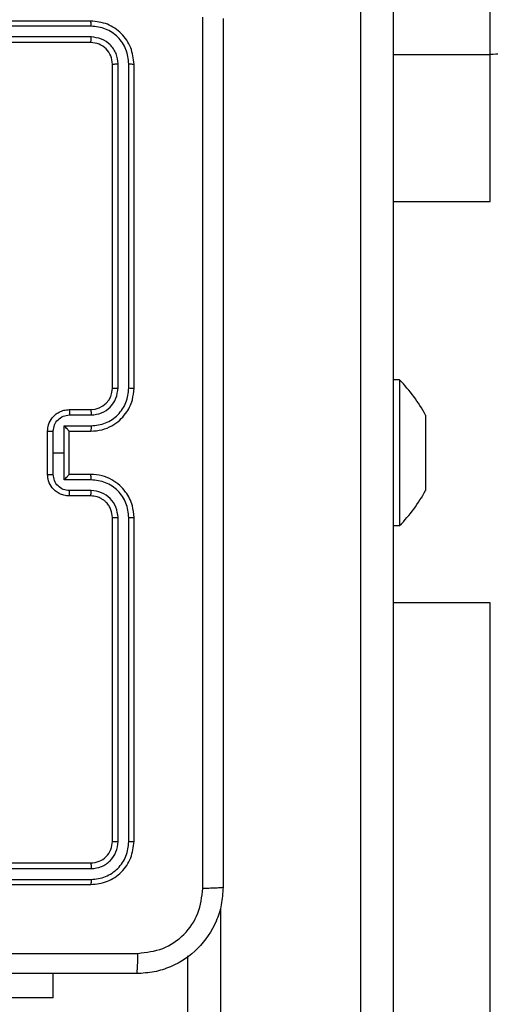
# Model space of a CAD drawing. Units: millimetres. Extents: x 859 to 1992, y 250 to 846.
# Drawn here: x 1651 to 1655, y 412 to 421 of the extents above; entities that cross this region are included whole.
import ezdxf

# ---------------------------------------------------------------- set-up
doc = ezdxf.new("R2010")
doc.units = ezdxf.units.MM
doc.header["$LTSCALE"] = 20
doc.header["$PDSIZE"] = -1
doc.layers.add('VP-DIM', color=7, linetype='Continuous')
doc.layers.add('VP-EQ', color=7, linetype='Continuous', true_color=0x8a3492)
doc.dimstyles.get("Standard").update_dxf_attribs({"dimtxt": 14, "dimasz": 20, "dimexe": 20, "dimexo": 50, "dimgap": 20, "dimtad": 0, "dimdec": 0, "dimzin": 0, "dimdsep": 46, "dimtxsty": 'Standard', "dimcen": -0.09, "dimadec": 0, "dimazin": 0, "dimtfac": 1, "dimtdec": 4, "dimtofl": 0, "dimtmove": 0, "dimatfit": 3, "dimfxl": 70, "dimfxlon": 1, "dimtolj": 1, "dimtzin": 0, "dimarcsym": 0})

# ---------------------------------------------------------------- blocks, each defined once
blk = doc.blocks.new('WD1431')
at = {"color": 8, "linetype": 'Continuous', "lineweight": 25}
for p, q in [((618.6241, 374.1557), (618.6241, 365.6557)), ((619.8241, 371.6212), (619.8241, 356.3637)), ((621.1241, 368.4937), (621.1241, 371.6212)), ((618.6241, 361.9388), (618.6241, 360.5758)), ((618.6241, 360.5758), (618.6241, 357.3687))]:
    blk.add_line(p, q, dxfattribs=at)
at = {"color": 7, "linetype": 'Continuous', "lineweight": 25}
for p, q in [((619.5241, 356.3229), (619.5241, 371.3212)), ((621.4241, 371.3212), (621.4241, 368.925)), ((622.6741, 369.3155), (622.6741, 369.0912)), ((622.6741, 369.3155), (624.6741, 369.3155)), ((625.3241, 368.2662), (622.3241, 368.2662)), ((625.3237, 368.2188), (622.3217, 368.2188)), ((625.3237, 368.1187), (622.3218, 368.1188)), ((625.3241, 368.0662), (622.3241, 368.0662)), ((621.9241, 367.8662), (621.9241, 364.8662)), ((621.9715, 367.8686), (621.9716, 364.8666)), ((622.0716, 367.8686), (622.0716, 364.8666)), ((622.1241, 367.8662), (622.1241, 364.8662)), ((618.6241, 365.6557), (619.5241, 365.6557)), ((619.5241, 364.9412), (619.4641, 364.9412)), ((619.4641, 363.5912), (619.4641, 364.9412)), ((619.2241, 364.5693), (619.2241, 364.6162)), ((622.3218, 364.6165), (622.5219, 364.6165)), ((622.3241, 364.6662), (622.5241, 364.6662)), ((619.2241, 364.2662), (619.2241, 364.5693)), ((622.3218, 364.5164), (622.572, 364.5164)), ((622.572, 364.5164), (622.572, 364.2662)), ((622.3241, 364.4662), (622.5241, 364.4662)), ((622.5241, 364.4662), (622.5241, 364.4663)), ((622.5241, 364.4662), (622.5241, 364.0662)), ((622.6721, 364.4664), (622.6721, 364.2662)), ((622.7241, 364.4662), (622.7241, 364.0662)), ((619.2241, 363.9631), (619.2241, 364.2662)), ((622.572, 364.2662), (622.572, 364.0161)), ((622.6721, 364.2662), (622.572, 364.2662)), ((622.6721, 364.2662), (622.6721, 364.0661)), ((622.5241, 364.0662), (622.3241, 364.0662)), ((622.5241, 364.0662), (622.5241, 364.0662)), ((619.2241, 363.9162), (619.2241, 363.9631)), ((622.572, 364.0161), (622.3218, 364.0161)), ((622.5219, 363.916), (622.3218, 363.916)), ((622.5241, 363.8662), (622.3241, 363.8662)), ((621.9241, 363.6662), (621.9241, 360.6662)), ((621.9716, 363.6658), (621.9715, 360.6639)), ((622.0716, 363.6658), (622.0716, 360.6639)), ((622.1241, 363.6662), (622.1241, 360.6662)), ((619.4641, 363.5912), (619.5241, 363.5912)), ((619.5241, 361.9388), (618.6241, 361.9388)), ((619.5241, 360.5758), (618.6241, 360.5758)), ((622.3218, 360.4137), (625.3237, 360.4138)), ((622.3241, 360.4662), (625.3241, 360.4662)), ((622.3217, 360.3136), (625.3237, 360.3137)), ((622.3241, 360.2662), (625.3241, 360.2662))]:
    blk.add_line(p, q, dxfattribs=at)
for centre, radius, start, end in [((620.5398, 363.8958), 1.5, 135.816, 151.29512), ((620.5398, 364.6367), 1.5, 208.70488, 224.184), ((622.3241, 363.6662), 0.2, 90.00345, 179.99655)]:
    blk.add_arc(centre, radius, start, end, dxfattribs=at)
for points, knots in [([(621.0991, 368.2912), (621.1023, 368.3457), (621.1087, 368.4533), (621.1736, 368.6534), (621.319, 368.8712), (621.5367, 369.0167), (621.7369, 369.0816), (621.8445, 369.088), (621.8991, 369.0912)], [0, 0, 0, 0, 0.130359, 0.257318, 0.499992, 0.742406, 0.869438, 1, 1, 1, 1]), ([(621.8991, 369.0912), (621.8978, 369.0883), (621.8951, 369.0825), (621.8916, 369.0401), (621.8891, 368.9784), (621.8886, 368.9285), (621.8884, 368.9036)], [0, 0, 0, 0, 0.249943, 0.499867, 0.749567, 1, 1, 1, 1]), ([(621.8991, 369.0912), (622.7931, 369.0912), (624.5813, 369.0912), (627.2669, 369.0912), (629.0551, 369.0912), (629.9491, 369.0912)], [0, 0, 0, 0, 0.333296, 0.666701, 1, 1, 1, 1]), ([(621.8884, 368.9036), (621.8097, 368.8943), (621.6523, 368.8759), (621.4529, 368.7374), (621.314, 368.5382), (621.2959, 368.3807), (621.2868, 368.302)], [0, 0, 0, 0, 0.25002, 0.499932, 0.750043, 1, 1, 1, 1]), ([(629.9598, 368.9036), (629.0634, 368.9035), (627.2705, 368.9034), (624.5777, 368.9034), (622.7848, 368.9035), (621.8884, 368.9036)], [0, 0, 0, 0, 0.333337, 0.666663, 1, 1, 1, 1]), ([(621.0991, 368.2912), (621.1019, 368.2926), (621.1075, 368.2953), (621.1503, 368.2988), (621.2121, 368.3012), (621.2619, 368.3017), (621.2868, 368.302)], [0, 0, 0, 0, 0.250387, 0.500111, 0.750067, 1, 1, 1, 1]), ([(621.0991, 360.2412), (621.0991, 361.1352), (621.0991, 362.9234), (621.0991, 365.609), (621.0991, 367.3973), (621.0991, 368.2912)], [0, 0, 0, 0, 0.333296, 0.666701, 1, 1, 1, 1]), ([(621.2868, 368.302), (621.2868, 367.4055), (621.2869, 365.6126), (621.2869, 362.9199), (621.2868, 361.127), (621.2868, 360.2305)], [0, 0, 0, 0, 0.333336, 0.666664, 1, 1, 1, 1]), ([(622.3241, 368.2662), (622.2717, 368.2602), (622.1669, 368.2482), (622.0347, 368.1558), (621.9421, 368.0235), (621.9301, 367.9187), (621.9241, 367.8662)], [0, 0, 0, 0, 0.249956, 0.499858, 0.749841, 1, 1, 1, 1]), ([(622.3217, 368.2188), (622.3218, 368.2259), (622.3219, 368.2399), (622.3226, 368.2554), (622.3233, 368.2645), (622.3238, 368.2657), (622.3241, 368.2662)], [0, 0, 0, 0, 0.27976, 0.55909, 0.779549, 1, 1, 1, 1]), ([(622.3217, 368.2188), (622.2759, 368.2137), (622.2069, 368.2059), (622.1257, 368.1615), (622.0553, 368.1033), (621.9881, 368.0056), (621.9771, 367.9143), (621.9715, 367.8686)], [0, 0, 0, 0, 0.250136, 0.376173, 0.50077, 0.750375, 1, 1, 1, 1]), ([(622.3218, 368.1188), (622.289, 368.1151), (622.2397, 368.1095), (622.1817, 368.0778), (622.1314, 368.0362), (622.0835, 367.9665), (622.0755, 367.9012), (622.0716, 367.8686)], [0, 0, 0, 0, 0.250165, 0.376183, 0.500806, 0.750396, 1, 1, 1, 1]), ([(622.3241, 368.0662), (622.2979, 368.0632), (622.2455, 368.0572), (622.1794, 368.011), (622.1331, 367.9448), (622.1271, 367.8924), (622.1241, 367.8662)], [0, 0, 0, 0, 0.250008, 0.499876, 0.749788, 1, 1, 1, 1]), ([(622.3241, 368.0662), (622.3238, 368.0673), (622.3231, 368.0694), (622.3222, 368.0835), (622.3218, 368.1009), (622.3218, 368.1128), (622.3218, 368.1188)], [0, 0, 0, 0, 0.279791, 0.558973, 0.779465, 1, 1, 1, 1]), ([(621.9715, 367.8686), (621.9645, 367.8685), (621.9504, 367.8684), (621.9349, 367.8678), (621.9258, 367.867), (621.9247, 367.8665), (621.9241, 367.8662)], [0, 0, 0, 0, 0.279794, 0.559042, 0.779447, 1, 1, 1, 1]), ([(622.1241, 367.8662), (622.1231, 367.8666), (622.121, 367.8673), (622.1069, 367.8681), (622.0895, 367.8686), (622.0776, 367.8686), (622.0716, 367.8686)], [0, 0, 0, 0, 0.27977, 0.559026, 0.779493, 1, 1, 1, 1]), ([(621.9716, 364.8666), (621.9653, 364.8666), (621.9527, 364.8666), (621.937, 364.8665), (621.9263, 364.8664), (621.9248, 364.8663), (621.9241, 364.8662)], [0, 0, 0, 0, 0.250228, 0.50001, 0.749997, 1, 1, 1, 1]), ([(621.9241, 364.8662), (621.9271, 364.8292), (621.934, 364.745), (621.9863, 364.6426), (622.0564, 364.5648), (622.1302, 364.5124), (622.2213, 364.474), (622.289, 364.4689), (622.3241, 364.4662)], [0, 0, 0, 0, 0.176953, 0.402124, 0.533399, 0.676796, 0.832347, 1, 1, 1, 1]), ([(621.9716, 364.8666), (621.9771, 364.8208), (621.9883, 364.7293), (622.0684, 364.6132), (622.1842, 364.5324), (622.2759, 364.5217), (622.3218, 364.5164)], [0, 0, 0, 0, 0.249908, 0.499858, 0.749556, 1, 1, 1, 1]), ([(622.0716, 364.8666), (622.0756, 364.8339), (622.0836, 364.7685), (622.1408, 364.6856), (622.2235, 364.6279), (622.289, 364.6203), (622.3218, 364.6165)], [0, 0, 0, 0, 0.249894, 0.499857, 0.749563, 1, 1, 1, 1]), ([(622.1241, 364.8662), (622.1239, 364.8663), (622.1235, 364.8663), (622.1203, 364.8664), (622.1154, 364.8665), (622.1088, 364.8665), (622.1008, 364.8666), (622.0916, 364.8666), (622.0818, 364.8666), (622.075, 364.8666), (622.0716, 364.8666)], [0, 0, 0, 0, 0.125042, 0.250067, 0.375245, 0.499977, 0.624718, 0.749796, 0.875019, 1, 1, 1, 1]), ([(622.1241, 364.8662), (622.1267, 364.8417), (622.1306, 364.8038), (622.1547, 364.7576), (622.178, 364.728), (622.2032, 364.706), (622.2316, 364.6878), (622.2711, 364.6706), (622.3047, 364.6678), (622.3241, 364.6662)], [0, 0, 0, 0, 0.23361, 0.360038, 0.492479, 0.592752, 0.679035, 0.814849, 1, 1, 1, 1]), ([(622.3241, 364.6662), (622.3238, 364.6655), (622.3232, 364.6639), (622.3224, 364.6525), (622.3219, 364.636), (622.3218, 364.623), (622.3218, 364.6165)], [0, 0, 0, 0, 0.250127, 0.500044, 0.749898, 1, 1, 1, 1]), ([(622.5241, 364.6662), (622.5238, 364.6653), (622.5231, 364.6633), (622.5225, 364.6501), (622.522, 364.6337), (622.522, 364.6222), (622.5219, 364.6165)], [0, 0, 0, 0, 0.279869, 0.559108, 0.779512, 1, 1, 1, 1]), ([(622.5219, 364.6165), (622.5415, 364.6141), (622.5808, 364.6093), (622.6305, 364.575), (622.6652, 364.5254), (622.6698, 364.4861), (622.6721, 364.4664)], [0, 0, 0, 0, 0.249928, 0.49985, 0.749571, 1, 1, 1, 1]), ([(622.5241, 364.6662), (622.5407, 364.6651), (622.5729, 364.6627), (622.6168, 364.6453), (622.6534, 364.6208), (622.6897, 364.5831), (622.7184, 364.5307), (622.7223, 364.4864), (622.7241, 364.4662)], [0, 0, 0, 0, 0.158487, 0.307465, 0.446937, 0.576925, 0.807336, 1, 1, 1, 1]), ([(622.3218, 364.5164), (622.3218, 364.5098), (622.3219, 364.4967), (622.3224, 364.4801), (622.3232, 364.4686), (622.3238, 364.467), (622.3241, 364.4662)], [0, 0, 0, 0, 0.250237, 0.500081, 0.749817, 1, 1, 1, 1]), ([(622.572, 364.5164), (622.5665, 364.5109), (622.5555, 364.4998), (622.5424, 364.4863), (622.5333, 364.4769), (622.5281, 364.4712), (622.5247, 364.4674), (622.5243, 364.4667), (622.5241, 364.4663)], [0, 0, 0, 0, 0.251413, 0.502464, 0.646462, 0.775737, 0.892469, 1, 1, 1, 1]), ([(622.7241, 364.4662), (622.7239, 364.4663), (622.7235, 364.4663), (622.7203, 364.4663), (622.7155, 364.4663), (622.709, 364.4663), (622.701, 364.4664), (622.6919, 364.4664), (622.6821, 364.4664), (622.6754, 364.4664), (622.6721, 364.4664)], [0, 0, 0, 0, 0.125073, 0.250223, 0.375293, 0.500052, 0.624819, 0.74987, 0.875066, 1, 1, 1, 1]), ([(622.3241, 364.0662), (622.289, 364.0636), (622.2213, 364.0584), (622.1302, 364.02), (622.0564, 363.9677), (621.9863, 363.8898), (621.934, 363.7875), (621.9271, 363.7033), (621.9241, 363.6662)], [0, 0, 0, 0, 0.167653, 0.323204, 0.466601, 0.597876, 0.823047, 1, 1, 1, 1]), ([(622.3218, 364.0161), (622.3218, 364.0226), (622.3219, 364.0358), (622.3224, 364.0524), (622.3232, 364.0639), (622.3238, 364.0655), (622.3241, 364.0662)], [0, 0, 0, 0, 0.250125, 0.500006, 0.74978, 1, 1, 1, 1]), ([(622.6721, 364.0661), (622.6698, 364.0464), (622.6652, 364.0071), (622.6305, 363.9575), (622.5808, 363.9232), (622.5415, 363.9184), (622.5219, 363.916)], [0, 0, 0, 0, 0.250429, 0.50015, 0.750072, 1, 1, 1, 1]), ([(622.7241, 364.0662), (622.7223, 364.0461), (622.7184, 364.0017), (622.6897, 363.9494), (622.6534, 363.9116), (622.6168, 363.8872), (622.5729, 363.8697), (622.5407, 363.8674), (622.5241, 363.8662)], [0, 0, 0, 0, 0.192664, 0.423075, 0.553063, 0.692535, 0.841513, 1, 1, 1, 1]), ([(622.5241, 364.0662), (622.5243, 364.0658), (622.5247, 364.0651), (622.5281, 364.0612), (622.5333, 364.0556), (622.5424, 364.0461), (622.5555, 364.0327), (622.5665, 364.0216), (622.572, 364.0161)], [0, 0, 0, 0, 0.107531, 0.224263, 0.353538, 0.497536, 0.748587, 1, 1, 1, 1]), ([(622.7241, 364.0662), (622.7239, 364.0662), (622.7235, 364.0662), (622.7203, 364.0662), (622.7155, 364.0662), (622.709, 364.0662), (622.701, 364.0661), (622.6919, 364.0661), (622.6821, 364.0661), (622.6754, 364.0661), (622.6721, 364.0661)], [0, 0, 0, 0, 0.125073, 0.250223, 0.375293, 0.500052, 0.624819, 0.74987, 0.875066, 1, 1, 1, 1]), ([(622.3218, 364.0161), (622.2759, 364.0108), (622.1842, 364.0001), (622.0684, 363.9193), (621.9883, 363.8032), (621.9771, 363.7116), (621.9716, 363.6658)], [0, 0, 0, 0, 0.250447, 0.500144, 0.750093, 1, 1, 1, 1]), ([(622.3218, 363.916), (622.289, 363.9122), (622.2235, 363.9046), (622.1408, 363.8469), (622.0836, 363.764), (622.0756, 363.6986), (622.0716, 363.6658)], [0, 0, 0, 0, 0.2504416, 0.500146, 0.750107, 1, 1, 1, 1]), ([(622.3241, 363.8662), (622.3238, 363.867), (622.3232, 363.8686), (622.3224, 363.88), (622.3219, 363.8965), (622.3218, 363.9095), (622.3218, 363.916)], [0, 0, 0, 0, 0.25009, 0.499969, 0.749786, 1, 1, 1, 1]), ([(622.5241, 363.8662), (622.5238, 363.8672), (622.5231, 363.8691), (622.5225, 363.8824), (622.522, 363.8988), (622.522, 363.9103), (622.5219, 363.916)], [0, 0, 0, 0, 0.279869, 0.559108, 0.779512, 1, 1, 1, 1]), ([(621.9716, 363.6658), (621.9653, 363.6659), (621.9527, 363.6659), (621.9371, 363.666), (621.9263, 363.6661), (621.9248, 363.6662), (621.9241, 363.6662)], [0, 0, 0, 0, 0.250238, 0.500123, 0.749987, 1, 1, 1, 1]), ([(622.1241, 363.6662), (622.1239, 363.6662), (622.1235, 363.6662), (622.1203, 363.6661), (622.1154, 363.666), (622.1088, 363.666), (622.1008, 363.6659), (622.0916, 363.6659), (622.0818, 363.6659), (622.075, 363.6659), (622.0716, 363.6658)], [0, 0, 0, 0, 0.125048, 0.250079, 0.375263, 0.499889, 0.624636, 0.749784, 0.875013, 1, 1, 1, 1]), ([(621.9715, 360.6639), (621.9645, 360.6639), (621.9504, 360.6641), (621.9349, 360.6647), (621.9258, 360.6654), (621.9247, 360.666), (621.9241, 360.6662)], [0, 0, 0, 0, 0.279794, 0.559042, 0.779447, 1, 1, 1, 1]), ([(621.9241, 360.6662), (621.9301, 360.6138), (621.9421, 360.509), (622.0347, 360.3767), (622.1669, 360.2842), (622.2717, 360.2722), (622.3241, 360.2662)], [0, 0, 0, 0, 0.250159, 0.500142, 0.750044, 1, 1, 1, 1]), ([(621.9715, 360.6639), (621.9771, 360.6182), (621.9881, 360.5268), (622.0553, 360.4292), (622.1257, 360.371), (622.2069, 360.3266), (622.2759, 360.3188), (622.3217, 360.3136)], [0, 0, 0, 0, 0.249625, 0.499231, 0.623829, 0.749846, 1, 1, 1, 1]), ([(622.1241, 360.6662), (622.1231, 360.6659), (622.121, 360.6652), (622.1069, 360.6644), (622.0895, 360.6639), (622.0776, 360.6639), (622.0716, 360.6639)], [0, 0, 0, 0, 0.279763, 0.559025, 0.779493, 1, 1, 1, 1]), ([(622.0716, 360.6639), (622.0753, 360.6311), (622.0809, 360.5818), (622.1126, 360.5238), (622.1541, 360.4736), (622.2239, 360.4256), (622.2891, 360.4177), (622.3218, 360.4137)], [0, 0, 0, 0, 0.250136, 0.376168, 0.500771, 0.750376, 1, 1, 1, 1]), ([(622.1241, 360.6662), (622.1271, 360.64), (622.1331, 360.5876), (622.1794, 360.5215), (622.2455, 360.4753), (622.2979, 360.4692), (622.3241, 360.4662)], [0, 0, 0, 0, 0.250215, 0.50013, 0.749981, 1, 1, 1, 1]), ([(618.3241, 360.4796), (618.3241, 360.4801), (618.3243, 360.4872), (618.331, 360.505), (618.3649, 360.5316), (618.4331, 360.556), (618.5229, 360.5726), (618.5904, 360.5747), (618.6241, 360.5758)], [0, 0, 0, 0, 0.010781, 0.141438, 0.356117, 0.570765, 0.785374, 1, 1, 1, 1]), ([(622.3241, 360.4662), (622.3238, 360.4652), (622.3231, 360.4631), (622.3222, 360.449), (622.3218, 360.4316), (622.3218, 360.4197), (622.3218, 360.4137)], [0, 0, 0, 0, 0.279791, 0.558973, 0.779465, 1, 1, 1, 1]), ([(622.3217, 360.3136), (622.3218, 360.3066), (622.3219, 360.2926), (622.3226, 360.2771), (622.3233, 360.2679), (622.3238, 360.2668), (622.3241, 360.2662)], [0, 0, 0, 0, 0.27987, 0.559157, 0.779583, 1, 1, 1, 1])]:
    blk.add_open_spline(points, degree=3, knots=knots, dxfattribs=at)
blk = doc.blocks.new('*D14')
at = {"layer": 'Defpoints', "color": 0}
for p in [(1565.8315, 649.9326), (1565.8315, 250.4928), (1971.8315, 250.4928)]:
    blk.add_point(p, dxfattribs=at)
at = {"layer": 'VP-DIM', "color": 0, "lineweight": -2}
for p, q in [((1901.8315, 649.9326), (1991.8315, 649.9326)), ((1971.8315, 629.9326), (1971.8315, 489.9545)), ((1971.8315, 270.4928), (1971.8315, 412.6212)), ((1901.8315, 250.4928), (1991.8315, 250.4928))]:
    blk.add_line(p, q, dxfattribs=at)
at = {"layer": 'VP-DIM', "color": 0}
for points in [[(1975.1648, 629.9326), (1968.4982, 629.9326), (1971.8315, 649.9326)], [(1968.4982, 270.4928), (1975.1648, 270.4928), (1971.8315, 250.4928)]]:
    blk.add_solid(points, dxfattribs=at)
at = {"layer": 'VP-DIM', "color": 0, "insert": (1971.8315, 451.2878), "char_height": 14, "attachment_point": 5, "rotation": 90}
blk.add_mtext('\\A1;399', dxfattribs=at)
blk = doc.blocks.new('*D15')
at = {"layer": 'Defpoints', "color": 0}
for p in [(1503.2824, 499.9326), (1503.2824, 400.4928), (1903.2824, 400.4928)]:
    blk.add_point(p, dxfattribs=at)
at = {"layer": 'VP-DIM', "color": 0, "lineweight": -2}
for p, q in [((1903.2824, 519.9326), (1903.2824, 539.9326)), ((1833.2824, 499.9326), (1923.2824, 499.9326)), ((1833.2824, 400.4928), (1923.2824, 400.4928)), ((1903.2824, 380.4928), (1903.2824, 360.4928))]:
    blk.add_line(p, q, dxfattribs=at)
at = {"layer": 'VP-DIM', "color": 0}
for points in [[(1899.9491, 519.9326), (1906.6158, 519.9326), (1903.2824, 499.9326)], [(1906.6158, 380.4928), (1899.9491, 380.4928), (1903.2824, 400.4928)]]:
    blk.add_solid(points, dxfattribs=at)
at = {"layer": 'VP-DIM', "color": 0, "insert": (1903.2824, 454.1638), "char_height": 14, "attachment_point": 5, "rotation": 90}
blk.add_mtext('\\A1;99', dxfattribs=at)

msp = doc.modelspace()

# ---------------------------------------------------------------- block references
at = {"layer": 'VP-EQ', "rotation": 180}
msp.add_blockref('WD1431', (2273.4886, 780.979), dxfattribs=at)

# ---------------------------------------------------------------- dimensions: what is measured, and where the dimension line sits
at = {"layer": 'VP-DIM', "color": 0}
for base, p1, p2, picture, middle in [((1971.8315, 250.4928), (1565.8315, 649.9326), (1565.8315, 250.4928), '*D14', (1971.8315, 451.2878)), ((1903.2824, 400.4928), (1503.2824, 499.9326), (1503.2824, 400.4928), '*D15', (1903.2824, 454.1638))]:
    dim = msp.add_linear_dim(base=base, p1=p1, p2=p2, angle=90, dimstyle='Standard', dxfattribs=at)
    dim.commit()
    dim.dimension.update_dxf_attribs({"geometry": picture, "text_midpoint": middle, "dimtype": 160})

doc.saveas('drawing.dxf')
